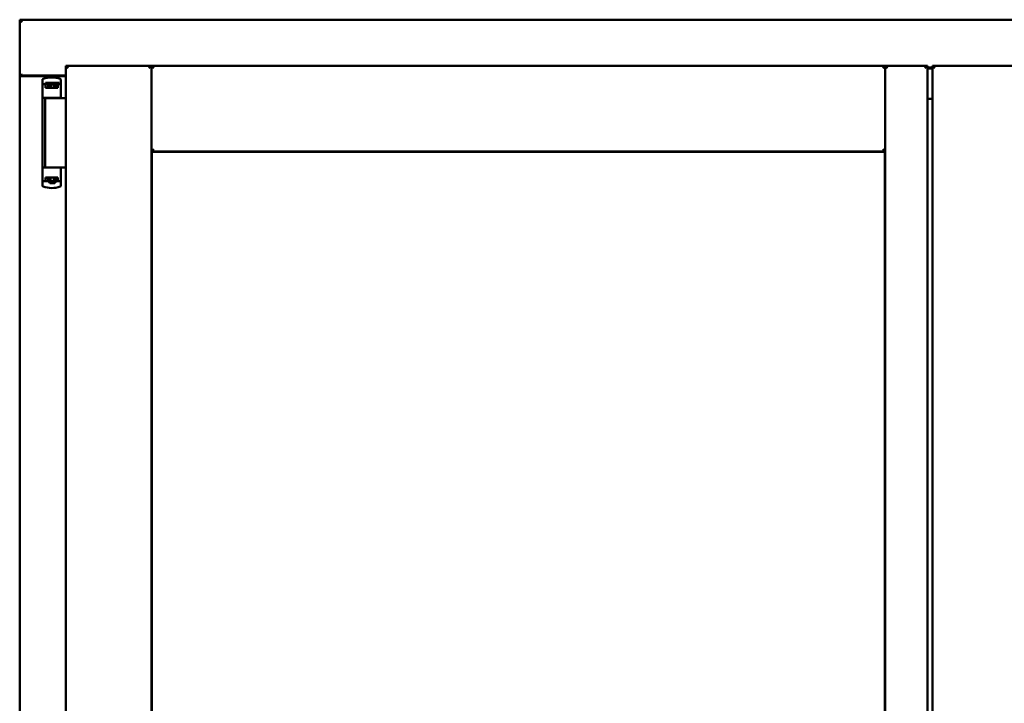
# Model space of a CAD drawing. Units: millimetres. Extents: x 13 to 821, y -287 to 287.
# Drawn here: x 360 to 380, y -78 to -64 of the extents above; entities that cross this region are included whole.
import ezdxf

# ---------------------------------------------------------------- set-up
doc = ezdxf.new("R2010")
doc.units = ezdxf.units.MM
doc.layers.add('Visible (ISO)', color=7, linetype='Continuous', lineweight=50)

msp = doc.modelspace()

# ---------------------------------------------------------------- linework, layer by layer
at = {"layer": 'Visible (ISO)'}
for p, q in [((360.314, -64.324), (360.264, -64.274)), ((360.264, -64.274), (360.264, -65.399)), ((397.764, -64.274), (360.264, -64.274)), ((361.189, -65.199), (362.914, -65.199)), ((361.189, -65.199), (361.239, -65.249)), ((361.189, -65.199), (361.189, -93.349)), ((362.864, -65.249), (362.914, -65.199)), ((362.914, -66.924), (362.914, -65.199)), ((362.964, -65.249), (362.914, -65.199)), ((377.677, -65.199), (362.914, -65.199)), ((362.914, -65.199), (362.914, -93.349)), ((377.677, -65.199), (377.627, -65.249)), ((377.677, -66.924), (377.677, -65.199)), ((378.527, -65.199), (377.677, -65.199)), ((377.677, -65.199), (377.727, -65.249)), ((377.677, -93.349), (377.677, -65.199)), ((378.477, -65.249), (378.527, -65.199)), ((378.527, -93.349), (378.527, -65.199)), ((378.627, -65.237), (378.527, -65.237)), ((378.627, -65.253), (378.527, -65.253)), ((378.627, -65.199), (380.352, -65.199)), ((378.627, -65.199), (378.677, -65.249)), ((378.627, -65.199), (378.627, -93.349)), ((360.264, -65.399), (360.271, -65.399)), ((360.264, -65.399), (360.281, -65.399)), ((360.264, -65.399), (360.264, -93.149)), ((361.189, -65.399), (360.281, -65.399)), ((361.189, -65.412), (360.314, -65.412)), ((360.72, -65.49), (360.72, -65.544)), ((360.72, -65.544), (360.72, -65.589)), ((360.74, -65.569), (360.812, -65.569)), ((360.83, -65.542), (360.782, -65.542)), ((360.782, -65.569), (360.782, -65.542)), ((360.812, -65.569), (360.814, -65.569)), ((360.83, -65.569), (360.814, -65.569)), ((360.869, -65.542), (360.83, -65.542)), ((360.869, -65.569), (360.83, -65.569)), ((360.856, -65.614), (360.856, -65.569)), ((360.971, -65.542), (360.869, -65.542)), ((360.971, -65.569), (360.869, -65.569)), ((361.01, -65.542), (360.971, -65.542)), ((361.01, -65.569), (360.971, -65.569)), ((360.984, -65.569), (360.984, -65.614)), ((361.057, -65.542), (361.01, -65.542)), ((361.057, -65.569), (361.01, -65.569)), ((361.057, -65.569), (361.057, -65.542)), ((361.065, -65.569), (361.057, -65.569)), ((361.078, -65.464), (361.077, -65.464)), ((361.095, -65.488), (361.095, -65.832)), ((360.72, -67.504), (360.72, -65.589)), ((360.78, -65.589), (360.78, -65.644)), ((360.92, -65.644), (360.78, -65.644)), ((360.815, -65.644), (360.815, -65.614)), ((360.815, -65.614), (360.856, -65.614)), ((360.817, -65.619), (360.815, -65.619)), ((360.817, -65.644), (360.817, -65.619)), ((360.837, -65.619), (360.817, -65.619)), ((360.851, -65.619), (360.837, -65.619)), ((360.851, -65.619), (360.86, -65.619)), ((360.861, -65.612), (360.856, -65.612)), ((360.861, -65.635), (360.861, -65.574)), ((360.861, -65.574), (360.888, -65.574)), ((360.861, -65.635), (360.861, -65.644)), ((360.888, -65.574), (360.888, -65.612)), ((360.954, -65.574), (360.888, -65.574)), ((361.031, -65.644), (360.92, -65.644)), ((360.954, -65.612), (360.954, -65.574)), ((360.954, -65.574), (360.981, -65.574)), ((360.981, -65.574), (360.981, -65.635)), ((360.984, -65.612), (360.981, -65.612)), ((360.981, -65.644), (360.981, -65.635)), ((360.982, -65.619), (360.991, -65.619)), ((360.984, -65.614), (361.025, -65.614)), ((360.991, -65.619), (361.005, -65.619)), ((361.025, -65.619), (361.005, -65.619)), ((361.025, -65.614), (361.025, -65.644)), ((361.031, -65.644), (361.031, -65.589)), ((360.92, -65.844), (360.741, -65.844)), ((360.779, -65.849), (361.059, -65.849)), ((360.779, -65.849), (360.779, -67.249)), ((360.849, -65.849), (360.849, -65.844)), ((361.047, -65.844), (360.92, -65.844)), ((360.991, -65.849), (360.991, -65.844)), ((361.047, -65.844), (361.081, -65.844)), ((361.096, -65.849), (361.059, -65.849)), ((361.082, -65.844), (361.081, -65.844)), ((361.108, -65.849), (361.096, -65.849)), ((361.189, -65.849), (361.108, -65.849)), ((378.627, -65.862), (378.527, -65.862)), ((378.552, -65.874), (378.527, -65.874)), ((362.914, -66.924), (362.964, -66.874)), ((377.677, -66.924), (362.914, -66.924)), ((362.922, -66.932), (377.669, -66.932)), ((362.922, -91.617), (362.922, -66.932)), ((377.627, -66.874), (377.677, -66.924)), ((377.669, -66.932), (377.669, -91.617)), ((360.823, -67.249), (360.741, -67.249)), ((360.823, -67.249), (361.059, -67.249)), ((361.096, -67.249), (361.059, -67.249)), ((361.095, -67.606), (361.095, -67.262)), ((361.108, -67.249), (361.096, -67.249)), ((361.189, -67.249), (361.108, -67.249)), ((360.72, -67.549), (360.72, -67.504)), ((360.72, -67.604), (360.72, -67.549)), ((360.74, -67.524), (360.812, -67.524)), ((360.78, -67.504), (360.78, -67.449)), ((360.92, -67.449), (360.78, -67.449)), ((360.812, -67.524), (360.856, -67.524)), ((360.815, -67.449), (360.815, -67.479)), ((360.815, -67.474), (360.835, -67.474)), ((360.815, -67.479), (360.856, -67.479)), ((360.849, -67.474), (360.835, -67.474)), ((360.857, -67.474), (360.849, -67.474)), ((360.871, -67.558), (360.852, -67.524)), ((360.856, -67.479), (360.856, -67.524)), ((360.859, -67.482), (360.856, -67.485)), ((360.859, -67.494), (360.856, -67.494)), ((360.859, -67.519), (360.856, -67.519)), ((360.856, -67.532), (360.856, -67.549)), ((360.859, -67.45), (360.859, -67.458)), ((360.859, -67.519), (360.859, -67.458)), ((360.886, -67.519), (360.859, -67.519)), ((360.886, -67.482), (360.886, -67.519)), ((360.886, -67.519), (360.951, -67.519)), ((361.031, -67.449), (360.92, -67.449)), ((360.951, -67.519), (360.951, -67.482)), ((360.979, -67.519), (360.951, -67.519)), ((360.969, -67.558), (360.988, -67.524)), ((360.979, -67.458), (360.979, -67.45)), ((360.979, -67.458), (360.979, -67.519)), ((360.979, -67.479), (360.984, -67.485)), ((360.984, -67.494), (360.979, -67.494)), ((360.984, -67.519), (360.979, -67.519)), ((360.989, -67.474), (360.98, -67.474)), ((360.984, -67.479), (361.025, -67.479)), ((360.984, -67.524), (360.984, -67.479)), ((360.984, -67.524), (361.004, -67.524)), ((360.984, -67.549), (360.984, -67.532)), ((360.989, -67.474), (361.002, -67.474)), ((361.002, -67.474), (361.022, -67.474)), ((361.004, -67.524), (361.039, -67.524)), ((361.022, -67.449), (361.022, -67.474)), ((361.022, -67.474), (361.025, -67.474)), ((361.025, -67.479), (361.025, -67.449)), ((361.031, -67.449), (361.031, -67.504)), ((361.065, -67.524), (361.039, -67.524)), ((360.962, -67.562), (360.878, -67.562)), ((361.078, -67.629), (361.077, -67.629))]:
    msp.add_line(p, q, dxfattribs=at)
for centre, radius, start, end in [((360.314, -65.362), 0.05, 228.5904, 270), ((360.907, -65.934), 0.5, 70.1359, 110.0052), ((361.07, -65.488), 0.025, 0, 69.9948), ((361.082, -65.869), 0.025, 90, 126.8699), ((361.082, -65.832), 0.0125, 270, 0), ((361.082, -67.262), 0.0125, 0, 90), ((360.907, -67.159), 0.5, 249.9948, 289.8641), ((360.878, -67.554), 0.0075, 210, 270), ((360.962, -67.554), 0.0075, 270, 330), ((361.07, -67.606), 0.025, 290.0052, 0)]:
    msp.add_arc(centre, radius, start, end, dxfattribs=at)
for centre, major_axis, start_param, end_param in [((360.799, -65.612), (0.0893, 0), 5.477071, 6.283185), ((361.043, -65.612), (0.0893, 0), 3.141593, 3.947707), ((360.797, -67.482), (-0.0893, 0), 3.141593, 3.947707), ((361.04, -67.482), (-0.0893, 0), 5.477071, 6.283185)]:
    msp.add_ellipse(centre, major_axis=major_axis, ratio=0.36397, start_param=start_param, end_param=end_param, dxfattribs=at)
for points, knots in [([(360.314, -65.374), (360.309, -65.377), (360.305, -65.381), (360.295, -65.387), (360.29, -65.391), (360.283, -65.395), (360.28, -65.396), (360.275, -65.399), (360.273, -65.399), (360.271, -65.399)], [0, 0, 0, 0, 0.0665288, 0.0665288, 0.1330576, 0.1330576, 0.1783983, 0.1783983, 0.223739, 0.223739, 0.223739, 0.223739]), ([(360.72, -65.488), (360.72, -65.485), (360.72, -65.483), (360.721, -65.48), (360.721, -65.48), (360.721, -65.48), (360.721, -65.479), (360.722, -65.477), (360.723, -65.475), (360.724, -65.474), (360.725, -65.473), (360.725, -65.473), (360.725, -65.473), (360.726, -65.471), (360.728, -65.469), (360.73, -65.468), (360.73, -65.468), (360.73, -65.468), (360.73, -65.468), (360.732, -65.466), (360.734, -65.465), (360.736, -65.464)], [0, 0, 0, 0, 0.000307476, 0.000307476, 0.000307476, 0.000347438, 0.000347438, 0.000347438, 0.000614952, 0.000614952, 0.000614952, 0.000660914, 0.000660914, 0.000660914, 0.000922428, 0.000922428, 0.000922428, 0.000950369, 0.000950369, 0.000950369, 0.001229904, 0.001229904, 0.001229904, 0.001229904]), ([(360.72, -65.589), (360.72, -65.587), (360.72, -65.584), (360.722, -65.579), (360.724, -65.577), (360.727, -65.573), (360.73, -65.572), (360.735, -65.57), (360.737, -65.569), (360.74, -65.569)], [0, 0, 0, 0, 0.000312678, 0.000312678, 0.000625357, 0.000625357, 0.000938035, 0.000938035, 0.001250713, 0.001250713, 0.001250713, 0.001250713]), ([(360.78, -65.589), (360.78, -65.587), (360.781, -65.585), (360.783, -65.58), (360.785, -65.578), (360.79, -65.574), (360.794, -65.572), (360.802, -65.57), (360.808, -65.569), (360.812, -65.569)], [0, 0, 0, 0, 0.0255316, 0.0255316, 0.0571004, 0.0571004, 0.0989923, 0.0989923, 0.1569126, 0.1569126, 0.1569126, 0.1569126]), ([(361.004, -65.569), (361.008, -65.569), (361.012, -65.57), (361.019, -65.572), (361.022, -65.574), (361.026, -65.578), (361.028, -65.58), (361.03, -65.584), (361.031, -65.587), (361.031, -65.589)], [0.4551842, 0.4551842, 0.4551842, 0.4551842, 0.5011085, 0.5011085, 0.5378739, 0.5378739, 0.5685538, 0.5685538, 0.59558, 0.59558, 0.59558, 0.59558]), ([(360.86, -65.619), (360.86, -65.619), (360.86, -65.619), (360.86, -65.619), (360.861, -65.619), (360.861, -65.618), (360.861, -65.618), (360.861, -65.617), (360.861, -65.617), (360.861, -65.617)], [0.21719026, 0.21719026, 0.21719026, 0.21719026, 0.2213904, 0.2213904, 0.22999342, 0.22999342, 0.23813282, 0.23813282, 0.23885104, 0.23885104, 0.23885104, 0.23885104]), ([(360.861, -65.644), (360.861, -65.644), (360.861, -65.644), (360.86, -65.644), (360.86, -65.644), (360.86, -65.644)], [-0.18266481, -0.18266481, -0.18266481, -0.18266481, -0.16758445, -0.16758445, -0.16255376, -0.16255376, -0.16255376, -0.16255376]), ([(360.981, -65.617), (360.981, -65.617), (360.981, -65.617), (360.981, -65.618), (360.981, -65.618), (360.981, -65.619), (360.982, -65.619), (360.982, -65.619), (360.982, -65.619), (360.982, -65.619)], [0.11164213, 0.11164213, 0.11164213, 0.11164213, 0.11236036, 0.11236036, 0.12049975, 0.12049975, 0.12910278, 0.12910278, 0.13330291, 0.13330291, 0.13330291, 0.13330291]), ([(360.982, -65.644), (360.982, -65.644), (360.982, -65.644), (360.981, -65.644), (360.981, -65.644), (360.981, -65.644)], [-0.0819215, -0.0819215, -0.0819215, -0.0819215, -0.07689081, -0.07689081, -0.06181045, -0.06181045, -0.06181045, -0.06181045]), ([(360.72, -67.504), (360.72, -67.507), (360.72, -67.509), (360.722, -67.514), (360.724, -67.517), (360.727, -67.52), (360.73, -67.522), (360.735, -67.524), (360.737, -67.524), (360.74, -67.524)], [0, 0, 0, 0, 0.000312678, 0.000312678, 0.000625357, 0.000625357, 0.000938035, 0.000938035, 0.001250713, 0.001250713, 0.001250713, 0.001250713]), ([(360.78, -67.504), (360.78, -67.506), (360.781, -67.509), (360.783, -67.513), (360.785, -67.515), (360.79, -67.519), (360.794, -67.521), (360.802, -67.524), (360.808, -67.524), (360.812, -67.524)], [-0.6804013, -0.6804013, -0.6804013, -0.6804013, -0.6548697, -0.6548697, -0.6233009, -0.6233009, -0.581409, -0.581409, -0.5234887, -0.5234887, -0.5234887, -0.5234887]), ([(360.857, -67.449), (360.857, -67.449), (360.858, -67.449), (360.858, -67.449), (360.859, -67.449), (360.859, -67.45)], [-0.0819215, -0.0819215, -0.0819215, -0.0819215, -0.07689081, -0.07689081, -0.06181045, -0.06181045, -0.06181045, -0.06181045]), ([(360.859, -67.476), (360.859, -67.476), (360.859, -67.476), (360.859, -67.476), (360.858, -67.475), (360.858, -67.475), (360.858, -67.474), (360.858, -67.474), (360.857, -67.474), (360.857, -67.474)], [0.11164213, 0.11164213, 0.11164213, 0.11164213, 0.11236036, 0.11236036, 0.12049975, 0.12049975, 0.12910278, 0.12910278, 0.13330291, 0.13330291, 0.13330291, 0.13330291]), ([(360.884, -67.523), (360.882, -67.522), (360.881, -67.521), (360.88, -67.52), (360.879, -67.52), (360.878, -67.519), (360.878, -67.519), (360.877, -67.519)], [-0.16466057, -0.16466057, -0.16466057, -0.16466057, -0.14910737, -0.14910737, -0.13904724, -0.13904724, -0.1366174, -0.1366174, -0.1366174, -0.1366174]), ([(360.962, -67.519), (360.962, -67.519), (360.962, -67.519), (360.961, -67.52), (360.96, -67.52), (360.958, -67.521), (360.957, -67.522), (360.956, -67.523)], [-0.12135682, -0.12135682, -0.12135682, -0.12135682, -0.11892698, -0.11892698, -0.10886685, -0.10886685, -0.09331365, -0.09331365, -0.09331365, -0.09331365]), ([(360.979, -67.45), (360.979, -67.449), (360.979, -67.449), (360.979, -67.449), (360.98, -67.449), (360.98, -67.449)], [-0.18266481, -0.18266481, -0.18266481, -0.18266481, -0.16758445, -0.16758445, -0.16255376, -0.16255376, -0.16255376, -0.16255376]), ([(360.98, -67.474), (360.98, -67.474), (360.979, -67.474), (360.979, -67.474), (360.979, -67.475), (360.979, -67.475), (360.979, -67.476), (360.979, -67.476), (360.979, -67.476), (360.979, -67.476)], [0.21719026, 0.21719026, 0.21719026, 0.21719026, 0.2213904, 0.2213904, 0.22999342, 0.22999342, 0.23813282, 0.23813282, 0.23885104, 0.23885104, 0.23885104, 0.23885104]), ([(361.004, -67.524), (361.008, -67.524), (361.012, -67.524), (361.019, -67.521), (361.022, -67.52), (361.026, -67.516), (361.028, -67.513), (361.03, -67.509), (361.031, -67.506), (361.031, -67.504)], [-0.1403958, -0.1403958, -0.1403958, -0.1403958, -0.0944714, -0.0944714, -0.057706, -0.057706, -0.0270262, -0.0270262, 0, 0, 0, 0]), ([(360.72, -67.606), (360.72, -67.608), (360.72, -67.611), (360.721, -67.613), (360.721, -67.613), (360.721, -67.614), (360.721, -67.614), (360.722, -67.616), (360.723, -67.618), (360.724, -67.62), (360.725, -67.62), (360.725, -67.621), (360.725, -67.621), (360.726, -67.623), (360.728, -67.624), (360.73, -67.625), (360.73, -67.626), (360.73, -67.626), (360.73, -67.626), (360.732, -67.627), (360.734, -67.628), (360.736, -67.629)], [0, 0, 0, 0, 0.000307476, 0.000307476, 0.000307476, 0.000347438, 0.000347438, 0.000347438, 0.000614952, 0.000614952, 0.000614952, 0.000660914, 0.000660914, 0.000660914, 0.000922428, 0.000922428, 0.000922428, 0.000950369, 0.000950369, 0.000950369, 0.001229904, 0.001229904, 0.001229904, 0.001229904])]:
    msp.add_open_spline(points, degree=3, knots=knots, dxfattribs=at)
for points in [[(361.078, -65.464), (361.078, -65.464), (361.078, -65.464), (361.078, -65.464)], [(360.72, -65.857), (360.72, -65.857), (360.72, -65.857), (360.72, -65.857)], [(360.72, -67.237), (360.72, -67.237), (360.72, -67.237), (360.72, -67.237)], [(361.078, -67.629), (361.078, -67.629), (361.078, -67.629), (361.078, -67.629)]]:
    msp.add_open_spline(points, degree=3, dxfattribs=at)
msp.add_rational_spline([(360.884, -67.523), (360.92, -67.556), (360.956, -67.523)], [1.31014497321, 1.53921826813, 1.31014497321], degree=2, dxfattribs=at)

doc.saveas('drawing.dxf')
